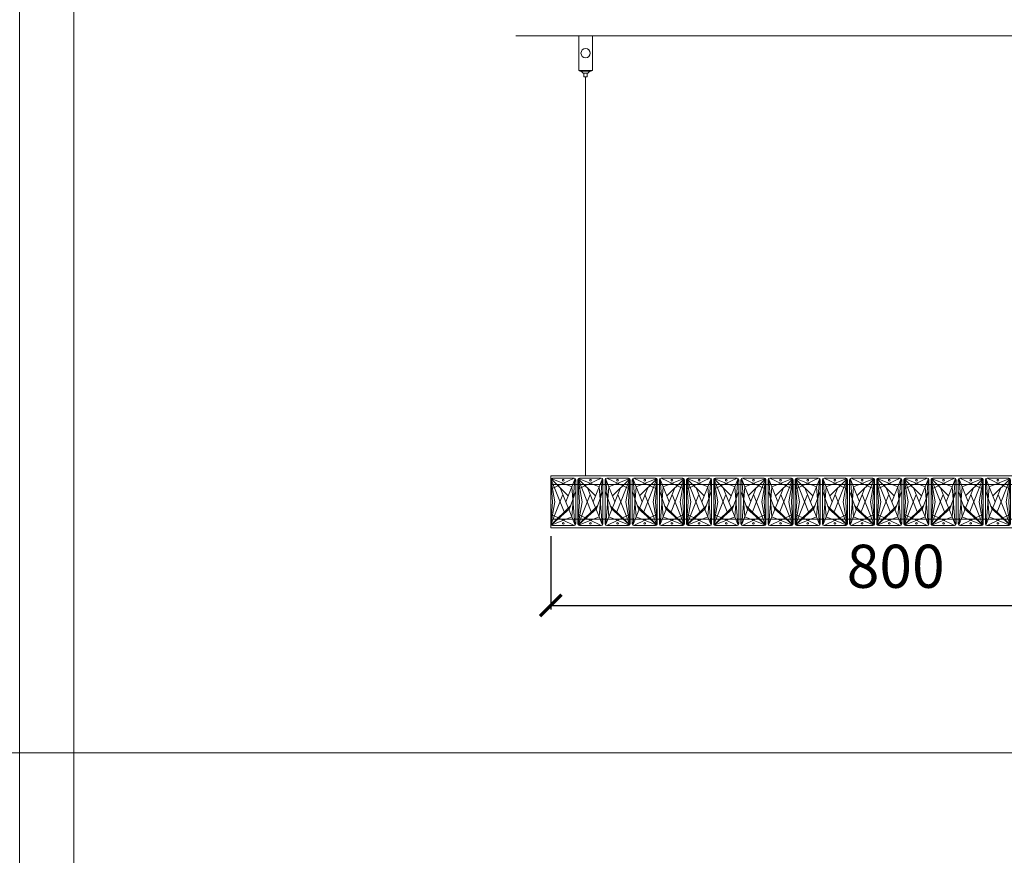
# Model space of a CAD drawing. Units: millimetres. Extents: x -605613156 to 17, y -1703671517 to 113.
# Drawn here: x -605613156 to -605612015, y -1703669876 to -1703668908 of the extents above; entities that cross this region are included whole.
import ezdxf

# ---------------------------------------------------------------- set-up
doc = ezdxf.new("R2010")
doc.units = ezdxf.units.MM
doc.layers.get('0').update_dxf_attribs({"lineweight": 9, "true_color": 0x1c1c1c})
doc.layers.get('Defpoints').update_dxf_attribs({"color": 3, "lineweight": 0})
doc.styles.add('2F обычный', font='Montserrat-Light.ttf', dxfattribs={"width": 0.8})
doc.dimstyles.new('stroitelniy3', dxfattribs={"dimtxt": 80, "dimasz": 30, "dimexe": 5, "dimexo": 10, "dimgap": 20, "dimtad": 1, "dimtoh": 1, "dimdec": 0, "dimrnd": 5, "dimtxsty": '2F обычный', "dimblk": 'ARCHTICK', "dimcen": 0.09, "dimdle": 2, "dimadec": 0, "dimazin": 2, "dimtfac": 1, "dimtdec": 0, "dimtmove": 1, "dimatfit": 3, "dimfxl": 10, "dimtfill": 1, "dimtolj": 1, "dimtzin": 0, "dimarcsym": 1})

# ---------------------------------------------------------------- blocks, each defined once
blk = doc.blocks.new('A$C3E185CBD')
for p, q in [((27, 55), (0, 42)), ((0, 2), (0, 53)), ((1.9, 27.5), (0.1, 53.5)), ((4.9, 27.5), (0.2, 53.9)), ((0.3, 54), (15.5, 15.7)), ((20.4, 34.4), (0.4, 54.3)), ((0.6, 54.4), (24.6, 44.8)), ((2, 55), (27, 55)), ((28.4, 54.4), (17.6, 27.5)), ((24.6, 10.2), (28, 53.3)), ((29, 2), (29, 53)), ((0.3, 1), (14.2, 36)), ((28.4, 0.6), (11.1, 43.6)), ((29, 39.7), (21.6, 19.5)), ((24.6, 44.8), (28, 1.7)), ((1.9, 27.5), (0.1, 1.5)), ((4.9, 27.5), (0.2, 1.1)), ((22.9, 23), (0.4, 0.7)), ((27, 0), (0, 13)), ((21.6, 19.5), (2, 2)), ((0.6, 0.6), (24.6, 10.2)), ((2, 0), (27, 0)), ((2, 0), (27, 0))]:
    blk.add_line(p, q)
for centre in [(14.5, 52.5), (14.5, 2.5), (14.5, 2.5)]:
    blk.add_circle(centre, 1)
for centre, start, end in [((2, 53), 90, 180), ((27, 53), 0, 90), ((2, 2), 180, 270), ((2, 2), 180, 270), ((27, 2), 270, 0), ((27, 2), 270, 0)]:
    blk.add_arc(centre, 2, start, end)
blk = doc.blocks.new('A$C7F750F23')
for p, q in [((800, 60), (0, 60)), ((0, 60), (0, 0)), ((800, 60), (800, 0)), ((800, 50), (0, 50)), ((0, 10), (800, 10)), ((0, 0), (800, 0))]:
    blk.add_line(p, q)
for p in [(0, 2.5), (31.5, 2.5), (157.5, 2.5), (189, 2.5), (283.5, 2.5), (378, 2.5), (409.5, 2.5), (441, 2.5), (535.5, 2.5), (661.5, 2.5), (693, 2.5), (756, 2.5), (771, 2.5)]:
    blk.add_blockref('A$C3E185CBD', p)
at = {"xscale": -1}
for p in [(92, 2.5), (123.5, 2.5), (155, 2.5), (249.5, 2.5), (281, 2.5), (344, 2.5), (375.5, 2.5), (501.5, 2.5), (533, 2.5), (596, 2.5), (627.5, 2.5), (659, 2.5), (753.5, 2.5)]:
    blk.add_blockref('A$C3E185CBD', p, dxfattribs=at)
blk = doc.blocks.new('A$C67B90693')
for p, q in [((1.5, 7.4), (11.5, 7.4)), ((3.7, 4), (9.3, 4))]:
    blk.add_line(p, q)
for points in [[(0, 6.6), (13, 6.6), (13, 7.4), (0, 7.4)], [(4.5, 0), (8.5, 0), (8.5, 4), (4.5, 4)]]:
    blk.add_lwpolyline(points, close=True)
for centre, radius, start, end in [((-0.3, 2.2), 4.38, 24.5469, 86.7041), ((13, 2.6), 3.97, 89.6571, 159.0919)]:
    blk.add_arc(centre, radius, start, end)
blk = doc.blocks.new('A$C6E1908CA')
blk.add_lwpolyline([(2, 47.4), (2, 7.4), (18, 7.4), (18, 47.4)], close=True)
blk.add_circle((10, 27.4), 5.32)
at = {"rotation": 359.9999999995468}
blk.add_blockref('A$C67B90693', (3.5, 0), dxfattribs=at)
blk = doc.blocks.new('_ArchTick')
at = {"color": 0, "linetype": 'ByBlock', "const_width": 0.15}
blk.add_lwpolyline([(-0.5, -0.5), (0.5, 0.5)], dxfattribs=at)
blk = doc.blocks.new('*D190')
at = {"color": 0, "lineweight": -2, "transparency": 16777216}
for p, q in [((-605612540.5, -1703669506.6), (-605612540.5, -1703669591.6)), ((-605611740.5, -1703669506.6), (-605611740.5, -1703669591.6)), ((-605612542.5, -1703669586.6), (-605611738.5, -1703669586.6))]:
    blk.add_line(p, q, dxfattribs=at)
at = {"layer": 'Defpoints', "color": 0, "lineweight": 30, "transparency": 16777216}
for p in [(-605612540.5, -1703669496.6), (-605611740.5, -1703669496.6), (-605611740.5, -1703669586.6)]:
    blk.add_point(p, dxfattribs=at)
at = {"color": 0, "lineweight": -2, "transparency": 16777216, "xscale": 25, "yscale": 25, "zscale": 25, "rotation": 180}
blk.add_blockref('_ArchTick', (-605612540.5, -1703669586.6), dxfattribs=at)
at = {"color": 0, "lineweight": -2, "transparency": 16777216, "xscale": 25, "yscale": 25, "zscale": 25}
blk.add_blockref('_ArchTick', (-605611740.5, -1703669586.6), dxfattribs=at)
at = {"color": 0, "transparency": 16777216, "insert": (-605612140.5, -1703669541.3), "char_height": 50, "attachment_point": 5, "style": '2F обычный', "bg_fill": 3, "box_fill_scale": 1.1, "bg_fill_color": 256, "bg_fill_true_color": 13158600, "bg_fill_transparency": 0}
blk.add_mtext('\\A1;800', dxfattribs=at)

msp = doc.modelspace()

# ---------------------------------------------------------------- linework, layer by layer
for p, q in [((-605612580.8, -1703668926.6), (-605611268.8, -1703668926.6)), ((-605612580.8, -1703668926.6), (-605611266.2, -1703668926.6)), ((-605612500.1, -1703668974), (-605612500.1, -1703669436.6))]:
    msp.add_line(p, q)
for points in [[(-605613093.6, -1703668086.5), (-605610730.5, -1703668086.5), (-605610730.5, -1703671428.6), (-605613093.6, -1703671428.6)], [(-605612580.8, -1703668926.6), (-605611268.8, -1703668926.6), (-605611268.8, -1703668926.6), (-605612580.8, -1703668926.6)]]:
    msp.add_lwpolyline(points, close=True)
at = {"layer": 'Defpoints', "color": 30}
msp.add_xline((-605614045.5, -1703669757.5), (1, 0), dxfattribs=at)
msp.add_lwpolyline([(-605613156.3, -1703667997.9), (-605610667.9, -1703667997.9), (-605610667.9, -1703671517.2), (-605613156.3, -1703671517.2)], close=True, dxfattribs=at)

# ---------------------------------------------------------------- block references
for name, p in [('A$C6E1908CA', (-605612510.1, -1703668974)), ('A$C7F750F23', (-605612540.5, -1703669496.6))]:
    msp.add_blockref(name, p)

# ---------------------------------------------------------------- next in the draw order: dimensions: what is measured, and where the dimension line sits
at = {"color": 252}
dim = msp.add_linear_dim(base=(-605611740.5, -1703669586.6), p1=(-605612540.5, -1703669496.6), p2=(-605611740.5, -1703669496.6), dimstyle='stroitelniy3', override={"dimtxt": 50, "dimasz": 25}, dxfattribs=at)
dim.commit()
dim.dimension.update_dxf_attribs({"geometry": '*D190', "text_midpoint": (-605612140.5, -1703669541.3)})

doc.saveas('drawing.dxf')
